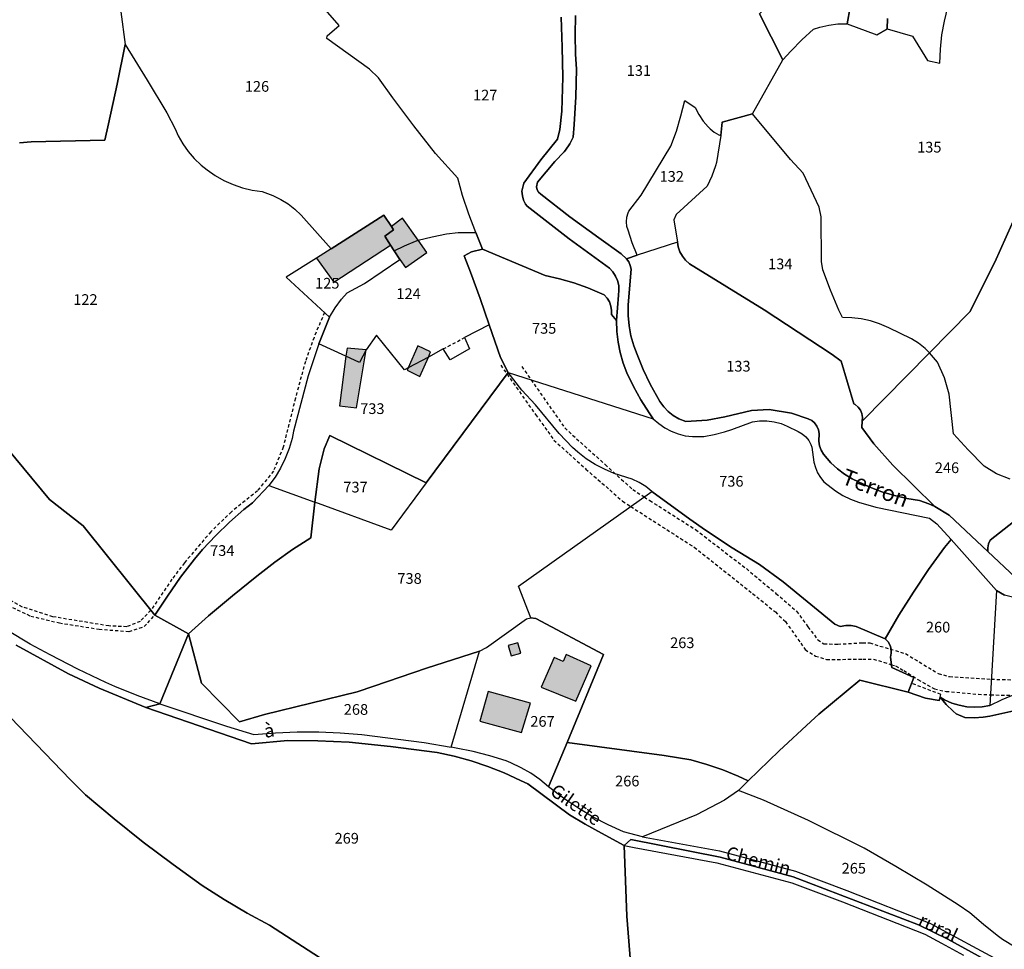
# Model space of a CAD drawing. Units: metres. Extents: x 1031564 to 1037216, y 6311527 to 6315982.
# Drawn here: x 1034178 to 1034362, y 6314734 to 6314908 of the extents above; entities that cross this region are included whole.
import ezdxf
from ezdxf.enums import TextEntityAlignment as Align

# ---------------------------------------------------------------- set-up
doc = ezdxf.new("R2010")
doc.units = ezdxf.units.M
doc.linetypes.add('TOPO1', pattern=[1, 0.6, -0.4])
for name, color, linetype in [('ig_cad_bati_dur', 152, 'CONTINUOUS'), ('ig_cad_bati_dur_hach', 24, 'CONTINUOUS'), ('ig_cad_bati_leger', 215, 'CONTINUOUS'), ('ig_cad_bati_leger_hach', 243, 'CONTINUOUS'), ('ig_cad_detail_lineaire', 252, 'TOPO1'), ('ig_cad_divers_texte', 8, 'CONTINUOUS'), ('ig_cad_hydro', 140, 'CONTINUOUS'), ('ig_cad_lieudit', 7, 'ByLayer'), ('ig_cad_nom_voie', 8, 'CONTINUOUS'), ('ig_cad_parcel', 3, 'CONTINUOUS'), ('ig_cad_parcel_num', 3, 'CONTINUOUS')]:
    doc.layers.add(name, color=color, linetype=linetype)
doc.styles.add('Times New Roman', font='times.ttf')

msp = doc.modelspace()

# ---------------------------------------------------------------- hatches: boundary and pattern name
at = {"layer": 'ig_cad_bati_dur_hach'}
for points in [[(1034236.31, 6314864.73), (1034233.55, 6314862.97), (1034236.8, 6314858.48), (1034247.4, 6314865.42), (1034246.32, 6314867.09), (1034247.97, 6314868.29), (1034247.6, 6314868.86), (1034246.18, 6314871.02)], [(1034254.19, 6314864.04), (1034252.58, 6314866.3), (1034249.65, 6314870.42), (1034247.6, 6314868.86), (1034247.97, 6314868.29), (1034246.32, 6314867.09), (1034247.4, 6314865.42), (1034248.11, 6314864.33), (1034249.17, 6314862.69), (1034250.22, 6314861.22)], [(1034241.04, 6314834.96), (1034242.87, 6314845.85), (1034239.28, 6314846.13), (1034239.08, 6314844.64), (1034237.89, 6314835.36)], [(1034269.37, 6314790.54), (1034269.96, 6314788.63), (1034271.74, 6314789.08), (1034271.21, 6314791.02)], [(1034284.89, 6314786.76), (1034280.24, 6314788.89), (1034279.66, 6314787.56), (1034277.98, 6314788.27), (1034275.58, 6314782.74), (1034282.03, 6314780.12)], [(1034273.57, 6314779.79), (1034265.66, 6314781.93), (1034264.13, 6314776.41), (1034271.88, 6314774.26)]]:
    msp.add_hatch(color=256, dxfattribs=at).paths.add_polyline_path(points)
at = {"layer": 'ig_cad_bati_leger_hach'}
msp.add_hatch(color=256, dxfattribs=at).paths.add_polyline_path([(1034252.87, 6314840.84), (1034254.49, 6314844.48), (1034254.9, 6314845.43), (1034252.51, 6314846.56), (1034250.69, 6314842.45), (1034250.5, 6314842)])

# ---------------------------------------------------------------- linework, layer by layer
at = {"layer": 'ig_cad_bati_dur'}
for points in [[(1034236.31, 6314864.73), (1034233.55, 6314862.97), (1034236.8, 6314858.48), (1034247.4, 6314865.42), (1034246.32, 6314867.09), (1034247.97, 6314868.29), (1034247.6, 6314868.86), (1034246.18, 6314871.02)], [(1034254.19, 6314864.04), (1034252.58, 6314866.3), (1034249.65, 6314870.42), (1034247.6, 6314868.86), (1034247.97, 6314868.29), (1034246.32, 6314867.09), (1034247.4, 6314865.42), (1034248.11, 6314864.33), (1034249.17, 6314862.69), (1034250.22, 6314861.22)], [(1034241.04, 6314834.96), (1034242.87, 6314845.85), (1034239.28, 6314846.13), (1034239.08, 6314844.64), (1034237.89, 6314835.36)], [(1034269.37, 6314790.54), (1034269.96, 6314788.63), (1034271.74, 6314789.08), (1034271.21, 6314791.02)], [(1034284.89, 6314786.76), (1034280.24, 6314788.89), (1034279.66, 6314787.56), (1034277.98, 6314788.27), (1034275.58, 6314782.74), (1034282.03, 6314780.12)], [(1034273.57, 6314779.79), (1034265.66, 6314781.93), (1034264.13, 6314776.41), (1034271.88, 6314774.26)]]:
    msp.add_lwpolyline(points, close=True, dxfattribs=at)
at = {"layer": 'ig_cad_bati_leger'}
msp.add_lwpolyline([(1034252.87, 6314840.84), (1034254.49, 6314844.48), (1034254.9, 6314845.43), (1034252.51, 6314846.56), (1034250.69, 6314842.45), (1034250.5, 6314842)], close=True, dxfattribs=at)
at = {"layer": 'ig_cad_detail_lineaire'}
for points in [[(1034235.06, 6314852.8), (1034233.12, 6314848.15), (1034231.5, 6314843.66), (1034229.63, 6314836.76), (1034227.36, 6314827.62), (1034225.54, 6314823.14), (1034222.56, 6314819.48), (1034217.67, 6314815.54), (1034213.83, 6314811.81), (1034208.9, 6314806.01), (1034206.57, 6314802.92), (1034202.62, 6314797.14), (1034200.63, 6314795.04), (1034198.12, 6314794.04), (1034194.78, 6314794.2), (1034184.32, 6314795.92), (1034178.63, 6314797.73), (1034171.98, 6314801.34), (1034164.81, 6314806.08), (1034160.8, 6314809.72), (1034160.14, 6314809.21), (1034159.7, 6314808.3), (1034161.19, 6314802.47)], [(1034257.27, 6314845.98), (1034261.21, 6314848.11)], [(1034268.01, 6314842.93), (1034269.18, 6314841.27), (1034274.51, 6314833.73), (1034276.82, 6314830.56), (1034277.93, 6314828.94), (1034280.79, 6314826.35), (1034283.91, 6314823.53), (1034288.39, 6314819.63), (1034290.76, 6314817.53), (1034292.31, 6314816.54)], [(1034271.94, 6314842.69), (1034273.68, 6314840.21), (1034279.96, 6314831.22), (1034287.54, 6314824.36), (1034290.55, 6314821.59), (1034292.67, 6314819.71), (1034294.82, 6314818.32)], [(1034294.82, 6314818.32), (1034295.86, 6314817.65), (1034304.43, 6314812.21), (1034313.9, 6314804.91), (1034319.44, 6314800.29), (1034323.3, 6314796.96), (1034325.41, 6314794.04), (1034327.24, 6314791.62), (1034328.4, 6314790.86), (1034330.97, 6314790.8), (1034335.6, 6314791.05)], [(1034292.31, 6314816.54), (1034304.17, 6314808.91), (1034315.08, 6314800.27), (1034319.32, 6314796.81), (1034321.21, 6314795), (1034324.07, 6314791), (1034324.9, 6314789.77), (1034326.81, 6314788.58), (1034328.88, 6314787.92), (1034335.64, 6314787.99), (1034337.65, 6314788.01), (1034341.01, 6314786.96)], [(1034162.26, 6314802.18), (1034160.45, 6314808.08), (1034161.11, 6314808.21), (1034169.16, 6314802.11), (1034174.96, 6314798.5), (1034180.17, 6314796.05), (1034185.53, 6314794.76), (1034192.94, 6314793.58), (1034198.56, 6314793.17), (1034201.38, 6314794.07), (1034203.37, 6314796.22)], [(1034335.6, 6314791.05), (1034336.95, 6314791.02), (1034343.64, 6314789.03), (1034349.77, 6314785.29), (1034351.88, 6314784.73), (1034359.7, 6314784.24)], [(1034341.01, 6314786.96), (1034341.78, 6314786.75), (1034343.3, 6314785.89), (1034345.96, 6314784.18), (1034349.05, 6314782.43), (1034351.22, 6314781.97), (1034357.27, 6314781.43), (1034359.54, 6314781.33)], [(1034350.1, 6314780.86), (1034350.26, 6314781.39), (1034344.76, 6314783.47)], [(1034359.7, 6314784.24), (1034374.49, 6314783.83), (1034376.04, 6314783.85)], [(1034359.54, 6314781.33), (1034363.56, 6314781.22)]]:
    msp.add_lwpolyline(points, dxfattribs=at)
at = {"layer": 'ig_cad_hydro'}
for points in [[(1034279.29, 6314908.02), (1034279.51, 6314902.42), (1034279.58, 6314896.83), (1034279.45, 6314890.46), (1034279.05, 6314887.03), (1034278.59, 6314885.21), (1034275.5, 6314881.33), (1034272.3, 6314876.97), (1034271.98, 6314875.5), (1034272.05, 6314874.64), (1034272.27, 6314873.82), (1034272.66, 6314873.06), (1034272.93, 6314872.67), (1034280.82, 6314866.59), (1034288.3, 6314861.09), (1034288.95, 6314860.42), (1034289.47, 6314859.62), (1034289.84, 6314858.76), (1034290.05, 6314857.84), (1034290.08, 6314856.9), (1034289.99, 6314856.05), (1034289.66, 6314851.29), (1034289.71, 6314849.27), (1034289.93, 6314847.27), (1034290.32, 6314845.3), (1034290.87, 6314843.35), (1034291.56, 6314841.54), (1034292.81, 6314838.97), (1034294.19, 6314836.47), (1034295.74, 6314834.06), (1034296.51, 6314832.95), (1034297.52, 6314832.03), (1034298.65, 6314831.24), (1034299.88, 6314830.59), (1034301.17, 6314830.09), (1034302.5, 6314829.77), (1034303.87, 6314829.59), (1034305.25, 6314829.59), (1034305.93, 6314829.65), (1034307.9, 6314829.99), (1034309.85, 6314830.48), (1034311.16, 6314830.93), (1034315.04, 6314832.38), (1034316.39, 6314832.55), (1034317.73, 6314832.54), (1034319.07, 6314832.36), (1034320.38, 6314832.03), (1034321.51, 6314831.58), (1034323.6, 6314830.57), (1034324.36, 6314830.14), (1034325.01, 6314829.58), (1034325.55, 6314828.9), (1034325.95, 6314828.12), (1034326.12, 6314827.63), (1034326.54, 6314824.85), (1034326.8, 6314823.83), (1034327.19, 6314822.85), (1034327.73, 6314821.96), (1034328.41, 6314821.15), (1034330.59, 6314819.43), (1034331.93, 6314818.59), (1034333.35, 6314817.9), (1034334.83, 6314817.37), (1034338.09, 6314816.41), (1034348.12, 6314814.34), (1034349.5, 6314813.28), (1034352.15, 6314810.39), (1034360.63, 6314800.82), (1034362.13, 6314799.97)], [(1034364.22, 6314803.26), (1034359, 6314808.09), (1034351.83, 6314814.93), (1034349.15, 6314816.52), (1034348.02, 6314817.04), (1034346.25, 6314817.68), (1034343.92, 6314818.05), (1034341.56, 6314818.58), (1034339.25, 6314819.29), (1034337, 6314820.14), (1034333.68, 6314821.7), (1034332.26, 6314822.56), (1034330.93, 6314823.57), (1034329.71, 6314824.7), (1034328.31, 6314826.32), (1034327.86, 6314827.06), (1034327.56, 6314827.88), (1034327.43, 6314828.73), (1034327.48, 6314830.17), (1034327.36, 6314830.88), (1034327.09, 6314831.56), (1034326.66, 6314832.15), (1034326.11, 6314832.61), (1034325.47, 6314832.95), (1034322.31, 6314834.01), (1034318.16, 6314834.65), (1034314.87, 6314834.45), (1034309.88, 6314833.27), (1034306.57, 6314832.65), (1034302.59, 6314832.41), (1034301.26, 6314832.94), (1034300.21, 6314833.55), (1034299.28, 6314834.3), (1034298.46, 6314835.19), (1034297.74, 6314836.17), (1034295.93, 6314839.42), (1034294.62, 6314842.14), (1034293.47, 6314844.93), (1034292.87, 6314846.55), (1034292.34, 6314848.43), (1034292, 6314850.34), (1034291.82, 6314852.27), (1034291.79, 6314854.22), (1034292.37, 6314860.91), (1034292.22, 6314861.62), (1034291.93, 6314862.28), (1034291.48, 6314862.86), (1034290.53, 6314863.78), (1034286.32, 6314866.74), (1034280.91, 6314870.71), (1034275.47, 6314874.91), (1034275.07, 6314875.28), (1034274.81, 6314875.76), (1034274.7, 6314876.3), (1034274.9, 6314877.17), (1034278.09, 6314881.01), (1034279.88, 6314882.85), (1034280.1, 6314883.13), (1034280.89, 6314884.32), (1034281.53, 6314885.61), (1034281.71, 6314887.96), (1034282.02, 6314893.11), (1034282.15, 6314898.28), (1034281.96, 6314901.08), (1034281.89, 6314904.71), (1034281.98, 6314908.32)]]:
    msp.add_lwpolyline(points, dxfattribs=at)
at = {"layer": 'ig_cad_lieudit'}
for points in [[(1034177.43, 6314790.59), (1034187.24, 6314785.26), (1034192.97, 6314782.56), (1034201.67, 6314778.97), (1034204.33, 6314779.66), (1034209.64, 6314792.74), (1034213.41, 6314796.1), (1034217.86, 6314799.86), (1034222.42, 6314803.5), (1034225.8, 6314806.12), (1034229.12, 6314808.47), (1034232.54, 6314810.68), (1034233.29, 6314817.36), (1034234.08, 6314823.58), (1034235.02, 6314827.3), (1034236.1, 6314829.83), (1034254.1, 6314820.97), (1034269.41, 6314841.57), (1034267.95, 6314844.37), (1034265.84, 6314850.48), (1034264.19, 6314855.44), (1034262.38, 6314860.35), (1034261.17, 6314863.37), (1034262.52, 6314864.12), (1034264.63, 6314864.65), (1034276.29, 6314859.71), (1034279, 6314859.12), (1034281.65, 6314858.36), (1034284.26, 6314857.43), (1034287.32, 6314856.12), (1034287.88, 6314855.51), (1034288.33, 6314854.79), (1034288.61, 6314854), (1034288.73, 6314853.17), (1034288.7, 6314852.46), (1034289.66, 6314851.29), (1034289.99, 6314856.05), (1034290.08, 6314856.9), (1034290.05, 6314857.84), (1034289.84, 6314858.76), (1034289.47, 6314859.62), (1034288.95, 6314860.42), (1034288.3, 6314861.09), (1034280.82, 6314866.59), (1034272.93, 6314872.67), (1034272.66, 6314873.06), (1034272.27, 6314873.82), (1034272.05, 6314874.64), (1034271.98, 6314875.5), (1034272.3, 6314876.97), (1034275.5, 6314881.33), (1034278.59, 6314885.21), (1034279.05, 6314887.03), (1034279.45, 6314890.46), (1034279.58, 6314896.83), (1034279.51, 6314902.42), (1034279.29, 6314908.02)], [(1034279.29, 6314908.02), (1034279.51, 6314902.42), (1034279.58, 6314896.83), (1034279.45, 6314890.46), (1034279.05, 6314887.03), (1034278.59, 6314885.21), (1034275.5, 6314881.33), (1034272.3, 6314876.97), (1034271.98, 6314875.5), (1034272.05, 6314874.64), (1034272.27, 6314873.82), (1034272.66, 6314873.06), (1034272.93, 6314872.67), (1034280.82, 6314866.59), (1034288.3, 6314861.09), (1034288.95, 6314860.42), (1034289.47, 6314859.62), (1034289.84, 6314858.76), (1034290.05, 6314857.84), (1034290.08, 6314856.9), (1034289.99, 6314856.05), (1034289.66, 6314851.29), (1034288.7, 6314852.46), (1034288.73, 6314853.17), (1034288.61, 6314854), (1034288.33, 6314854.79), (1034287.88, 6314855.51), (1034287.32, 6314856.12), (1034284.26, 6314857.43), (1034281.65, 6314858.36), (1034279, 6314859.12), (1034276.29, 6314859.71), (1034264.63, 6314864.65), (1034262.52, 6314864.12), (1034261.17, 6314863.37), (1034262.38, 6314860.35), (1034264.19, 6314855.44), (1034265.84, 6314850.48), (1034267.95, 6314844.37), (1034269.41, 6314841.57), (1034254.1, 6314820.97), (1034236.1, 6314829.83), (1034235.02, 6314827.3), (1034234.08, 6314823.58), (1034233.29, 6314817.36), (1034232.54, 6314810.68), (1034229.12, 6314808.47), (1034225.8, 6314806.12), (1034222.42, 6314803.5), (1034217.86, 6314799.86), (1034213.41, 6314796.1), (1034209.64, 6314792.74), (1034204.33, 6314779.66), (1034201.67, 6314778.97), (1034221.43, 6314772.16), (1034228.22, 6314772.81), (1034233.86, 6314772.73), (1034239.71, 6314772.47), (1034247.4, 6314771.68), (1034256.1, 6314770.56), (1034259.3, 6314769.85), (1034262.49, 6314768.96), (1034265.61, 6314767.91), (1034268.67, 6314766.71), (1034271.67, 6314765.33), (1034273.05, 6314764.65), (1034280.84, 6314758.91), (1034283.81, 6314757.12), (1034286.86, 6314755.45), (1034291.1, 6314753.13), (1034292.3, 6314754.26), (1034309, 6314750.98), (1034322.66, 6314747.31), (1034346.1, 6314738.34), (1034351.57, 6314735.65), (1034361.66, 6314730.1)], [(1034292.4, 6314729.79), (1034291.58, 6314739.91), (1034291.1, 6314753.13), (1034286.86, 6314755.45), (1034283.81, 6314757.12), (1034280.84, 6314758.91), (1034273.05, 6314764.65), (1034271.67, 6314765.33), (1034268.67, 6314766.71), (1034265.61, 6314767.91), (1034262.49, 6314768.96), (1034259.3, 6314769.85), (1034256.1, 6314770.56), (1034247.4, 6314771.68), (1034239.71, 6314772.47), (1034233.86, 6314772.73), (1034228.22, 6314772.81), (1034221.43, 6314772.16), (1034201.67, 6314778.97), (1034192.97, 6314782.56), (1034187.24, 6314785.26), (1034177.43, 6314790.59)], [(1034361.66, 6314730.1), (1034351.57, 6314735.65), (1034346.1, 6314738.34), (1034322.66, 6314747.31), (1034309, 6314750.98), (1034292.3, 6314754.26), (1034291.1, 6314753.13), (1034291.58, 6314739.91), (1034292.4, 6314729.79)]]:
    msp.add_lwpolyline(points, dxfattribs=at)
at = {"layer": 'ig_cad_parcel'}
for points in [[(1034177.69, 6314965.11), (1034182.08, 6314961.9), (1034187.86, 6314957.78), (1034189.01, 6314957.21), (1034190.4, 6314956.35), (1034191.68, 6314955.35), (1034192.86, 6314954.22), (1034193.36, 6314953.53), (1034193.82, 6314952.64), (1034194.12, 6314951.68), (1034194.4, 6314948.92), (1034194.74, 6314944.13), (1034194.92, 6314939.32), (1034194.6, 6314935.53), (1034195.24, 6314926.67), (1034196.05, 6314917.82), (1034197.03, 6314909.01), (1034197.8, 6314902.92), (1034196.34, 6314895.47), (1034194.72, 6314888.05), (1034194.01, 6314885.04), (1034180.26, 6314884.7), (1034178.07, 6314884.55)], [(1034197.03, 6314909.01), (1034197.8, 6314902.92), (1034201.97, 6314896.25), (1034205.61, 6314890.11), (1034207.17, 6314887.14), (1034207.74, 6314885.86), (1034208.61, 6314884.34), (1034209.61, 6314882.9), (1034210.75, 6314881.57), (1034212.02, 6314880.35), (1034213.12, 6314879.45), (1034214.65, 6314878.4), (1034216.28, 6314877.49), (1034217.99, 6314876.73), (1034219.76, 6314876.12), (1034221.56, 6314875.68), (1034223.41, 6314875.4), (1034223.92, 6314875.25), (1034225.44, 6314874.68), (1034226.89, 6314873.96), (1034228.27, 6314873.11), (1034229.54, 6314872.1), (1034230.7, 6314870.97), (1034236.31, 6314864.73), (1034246.18, 6314871.02), (1034247.6, 6314868.86), (1034247.97, 6314868.29), (1034246.32, 6314867.09), (1034247.4, 6314865.42), (1034248.11, 6314864.33), (1034250.05, 6314865.29), (1034252.05, 6314866.12), (1034252.58, 6314866.3), (1034255.22, 6314866.98), (1034257.89, 6314867.48), (1034260.07, 6314867.76), (1034263.34, 6314867.76), (1034262.03, 6314871.18), (1034260.89, 6314874.67), (1034259.97, 6314877.91), (1034255.84, 6314882.55), (1034251.78, 6314887.68), (1034247.86, 6314892.93), (1034245.17, 6314896.68), (1034243.5, 6314898.32), (1034235.51, 6314904.01), (1034235.6, 6314904.54), (1034237.82, 6314906.49), (1034231, 6314914.3)], [(1034279.29, 6314908.02), (1034279.51, 6314902.42), (1034279.58, 6314896.83), (1034279.45, 6314890.46), (1034279.05, 6314887.03), (1034278.59, 6314885.21), (1034275.5, 6314881.33), (1034272.3, 6314876.97), (1034271.98, 6314875.5), (1034272.05, 6314874.64), (1034272.27, 6314873.82), (1034272.66, 6314873.06), (1034272.93, 6314872.67), (1034280.82, 6314866.59), (1034288.3, 6314861.09), (1034288.95, 6314860.42), (1034289.47, 6314859.62), (1034289.84, 6314858.76), (1034290.05, 6314857.84), (1034290.08, 6314856.9), (1034289.99, 6314856.05), (1034289.66, 6314851.29), (1034288.7, 6314852.46), (1034288.73, 6314853.17), (1034288.61, 6314854), (1034288.33, 6314854.79), (1034287.88, 6314855.51), (1034287.32, 6314856.12), (1034284.26, 6314857.43), (1034281.65, 6314858.36), (1034279, 6314859.12), (1034276.29, 6314859.71), (1034264.63, 6314864.65), (1034263.34, 6314867.76), (1034262.03, 6314871.18), (1034260.89, 6314874.67), (1034259.97, 6314877.91), (1034255.84, 6314882.55), (1034251.78, 6314887.68), (1034247.86, 6314892.93), (1034245.17, 6314896.68), (1034243.5, 6314898.32), (1034235.51, 6314904.01), (1034235.6, 6314904.54), (1034237.82, 6314906.49), (1034231, 6314914.3)], [(1034364.54, 6314871.7), (1034360.31, 6314862.22), (1034355.68, 6314852.95), (1034348.15, 6314845.28), (1034347.31, 6314846.1), (1034346.08, 6314847.08), (1034344.77, 6314847.91), (1034340.54, 6314849.94), (1034338.78, 6314850.7), (1034337.1, 6314851.24), (1034335.37, 6314851.61), (1034333.6, 6314851.82), (1034331.84, 6314851.86), (1034331.19, 6314853.25), (1034329.6, 6314856.99), (1034328.18, 6314860.79), (1034327.92, 6314862.33), (1034327.9, 6314870.7), (1034327.5, 6314872.51), (1034324.49, 6314878.87), (1034322.16, 6314881.38), (1034315.06, 6314889.94), (1034320.75, 6314900.06), (1034322.19, 6314901.66), (1034324.28, 6314903.79), (1034326.47, 6314905.78), (1034327.61, 6314906.15), (1034329.31, 6314906.53), (1034331.02, 6314906.75), (1034332.75, 6314906.8), (1034338.28, 6314904.71), (1034340.19, 6314905.85), (1034344.95, 6314904.48), (1034347.77, 6314899.92), (1034350.07, 6314899.4), (1034350.19, 6314902.05), (1034350.46, 6314904.69), (1034350.91, 6314907.29), (1034351.54, 6314909.88)], [(1034333.31, 6314909.88), (1034332.75, 6314906.8), (1034338.28, 6314904.71), (1034340.19, 6314905.85), (1034340.28, 6314907.8)], [(1034340.28, 6314907.8), (1034340.19, 6314905.85), (1034344.95, 6314904.48), (1034347.77, 6314899.92), (1034350.07, 6314899.4), (1034350.19, 6314902.05), (1034350.46, 6314904.69), (1034350.91, 6314907.29), (1034351.54, 6314909.88)], [(1034281.98, 6314908.32), (1034281.89, 6314904.71), (1034281.96, 6314901.08), (1034282.15, 6314898.28), (1034282.02, 6314893.11), (1034281.71, 6314887.96), (1034281.53, 6314885.61), (1034280.89, 6314884.32), (1034280.1, 6314883.13), (1034279.88, 6314882.85), (1034278.09, 6314881.01), (1034274.9, 6314877.17), (1034274.7, 6314876.3), (1034274.81, 6314875.76), (1034275.07, 6314875.28), (1034275.47, 6314874.91), (1034280.91, 6314870.71), (1034286.32, 6314866.74), (1034290.53, 6314863.78), (1034291.48, 6314862.86), (1034293.49, 6314863.51), (1034292.57, 6314865.82), (1034291.79, 6314868.17), (1034291.59, 6314868.9), (1034291.5, 6314869.75), (1034291.56, 6314870.61), (1034291.81, 6314871.42), (1034291.94, 6314871.72), (1034294.23, 6314874.71), (1034299.81, 6314883.93), (1034300.84, 6314886.71), (1034301.69, 6314889.55), (1034302.39, 6314892.43), (1034304.33, 6314891.1), (1034305, 6314889.81), (1034305.81, 6314888.6), (1034306.76, 6314887.5), (1034307.14, 6314887.12), (1034307.91, 6314886.5), (1034308.78, 6314886.04), (1034309.11, 6314885.9), (1034309.4, 6314888.41), (1034315.06, 6314889.94), (1034320.75, 6314900.06), (1034316.35, 6314908.67)], [(1034178.07, 6314884.55), (1034180.26, 6314884.7), (1034194.01, 6314885.04), (1034194.72, 6314888.05), (1034196.34, 6314895.47), (1034197.8, 6314902.92), (1034201.97, 6314896.25), (1034205.61, 6314890.11), (1034207.17, 6314887.14), (1034207.74, 6314885.86), (1034208.61, 6314884.34), (1034209.61, 6314882.9), (1034210.75, 6314881.57), (1034212.02, 6314880.35), (1034213.12, 6314879.45), (1034214.65, 6314878.4), (1034216.28, 6314877.49), (1034217.99, 6314876.73), (1034219.76, 6314876.12), (1034221.56, 6314875.68), (1034223.41, 6314875.4), (1034223.92, 6314875.25), (1034225.44, 6314874.68), (1034226.89, 6314873.96), (1034228.27, 6314873.11), (1034229.54, 6314872.1), (1034230.7, 6314870.97), (1034236.31, 6314864.73), (1034233.55, 6314862.97), (1034227.94, 6314859.38), (1034236, 6314851.95), (1034234.03, 6314846.96), (1034232.02, 6314840.94), (1034229.31, 6314830.64), (1034229.01, 6314829.24), (1034228.46, 6314827.35), (1034227.73, 6314825.5), (1034226.87, 6314823.72), (1034225.85, 6314822.03), (1034224.68, 6314820.43), (1034221.62, 6314817.24), (1034220.03, 6314815.97), (1034217.33, 6314813.61), (1034214.74, 6314811.13), (1034212.28, 6314808.47), (1034210.79, 6314806.68), (1034208.18, 6314803.29), (1034205.71, 6314799.79), (1034203.37, 6314796.22), (1034189.99, 6314812.9), (1034183.72, 6314817.83), (1034174.02, 6314829.45)], [(1034363.23, 6314821.65), (1034360.67, 6314822.65), (1034358.32, 6314824.05), (1034355.33, 6314827.12), (1034352.64, 6314830.14), (1034351.79, 6314837.53), (1034350.9, 6314840.59), (1034349.6, 6314843.5), (1034348.15, 6314845.28), (1034355.68, 6314852.95), (1034360.31, 6314862.22), (1034364.54, 6314871.7)], [(1034363.23, 6314821.65), (1034360.67, 6314822.65), (1034358.32, 6314824.05), (1034355.33, 6314827.12), (1034352.64, 6314830.14), (1034351.79, 6314837.53), (1034350.9, 6314840.59), (1034349.6, 6314843.5), (1034348.15, 6314845.28), (1034335.56, 6314832.47), (1034335.46, 6314831.33), (1034337.7, 6314828.25), (1034341.28, 6314824.23), (1034349.15, 6314816.52), (1034351.83, 6314814.93), (1034359, 6314808.09), (1034359, 6314808.79), (1034359.15, 6314809.53), (1034359.48, 6314810.24), (1034363.81, 6314813.68)], [(1034174.02, 6314829.45), (1034183.72, 6314817.83), (1034189.99, 6314812.9), (1034203.37, 6314796.22), (1034209.64, 6314792.74), (1034204.33, 6314779.66), (1034200.09, 6314781.2), (1034195.91, 6314782.88), (1034194.22, 6314783.61), (1034188.97, 6314786.12), (1034183.8, 6314788.78), (1034180.1, 6314790.8), (1034175.85, 6314793.37)], [(1034363.81, 6314813.68), (1034359.48, 6314810.24), (1034359.15, 6314809.53), (1034359, 6314808.79), (1034359, 6314808.09), (1034364.22, 6314803.26)], [(1034292.4, 6314729.79), (1034291.58, 6314739.91), (1034291.1, 6314753.13), (1034286.86, 6314755.45), (1034283.81, 6314757.12), (1034280.84, 6314758.91), (1034273.05, 6314764.65), (1034271.67, 6314765.33), (1034268.67, 6314766.71), (1034265.61, 6314767.91), (1034262.49, 6314768.96), (1034259.3, 6314769.85), (1034256.1, 6314770.56), (1034247.4, 6314771.68), (1034239.71, 6314772.47), (1034233.86, 6314772.73), (1034228.22, 6314772.81), (1034221.43, 6314772.16), (1034201.67, 6314778.97), (1034192.97, 6314782.56), (1034187.24, 6314785.26), (1034177.43, 6314790.59)], [(1034366.49, 6314732.69), (1034361.78, 6314735.58), (1034360.8, 6314736.3), (1034358.19, 6314738.36), (1034355.69, 6314740.56), (1034353.47, 6314742.03), (1034347.71, 6314745.71), (1034341.85, 6314749.24), (1034335.91, 6314752.63), (1034325.52, 6314757.84), (1034317.1, 6314761.63), (1034312.44, 6314763.41), (1034314.26, 6314765.23), (1034320.03, 6314770.84), (1034325.94, 6314776.34), (1034327.47, 6314777.73), (1034335.09, 6314784.09), (1034344.12, 6314781.83), (1034347.37, 6314780.72), (1034349.93, 6314780.27), (1034350.1, 6314780.86), (1034351.26, 6314779.5), (1034352.55, 6314778.25), (1034353.12, 6314777.75), (1034354.73, 6314777.1), (1034356.45, 6314777.04), (1034358.17, 6314777.13), (1034359.43, 6314777.31), (1034363.87, 6314778.31)], [(1034363.87, 6314778.31), (1034359.43, 6314777.31), (1034358.17, 6314777.13), (1034356.45, 6314777.04), (1034354.73, 6314777.1), (1034353.12, 6314777.75), (1034352.55, 6314778.25), (1034351.26, 6314779.5), (1034350.1, 6314780.86), (1034350.96, 6314780.37), (1034352.29, 6314779.79), (1034353.67, 6314779.36), (1034355.1, 6314779.1), (1034356.54, 6314779), (1034357.99, 6314779.08), (1034359.42, 6314779.32), (1034361.73, 6314780.47), (1034363.96, 6314781.37)], [(1034174.81, 6314778.78), (1034187.59, 6314765.4), (1034190.39, 6314762.64), (1034195.76, 6314758.15), (1034201.22, 6314753.8), (1034206.8, 6314749.57), (1034212.2, 6314745.7), (1034216.35, 6314743.03), (1034220.6, 6314740.53), (1034224.8, 6314738.25), (1034236.27, 6314730.83)], [(1034236.27, 6314730.83), (1034224.8, 6314738.25), (1034220.6, 6314740.53), (1034216.35, 6314743.03), (1034212.2, 6314745.7), (1034206.8, 6314749.57), (1034201.22, 6314753.8), (1034195.76, 6314758.15), (1034190.39, 6314762.64), (1034187.59, 6314765.4), (1034174.81, 6314778.78)], [(1034292.4, 6314729.79), (1034291.58, 6314739.91), (1034291.1, 6314753.13), (1034292.92, 6314752.79), (1034308.36, 6314749.93), (1034322.41, 6314746.2), (1034331.89, 6314742.61), (1034347.24, 6314736.59), (1034350.34, 6314734.89), (1034354.49, 6314732.66)]]:
    msp.add_lwpolyline(points, dxfattribs=at)
for points in [[(1034333.75, 6314921.48), (1034332.52, 6314922.07), (1034331.43, 6314922.39), (1034330.29, 6314922.55), (1034329.15, 6314922.52), (1034328.02, 6314922.34), (1034325, 6314919.43), (1034322.87, 6314916.3), (1034320.83, 6314913.65), (1034318.65, 6314911.11), (1034316.35, 6314908.67), (1034320.75, 6314900.06), (1034322.19, 6314901.66), (1034324.28, 6314903.79), (1034326.47, 6314905.78), (1034327.61, 6314906.15), (1034329.31, 6314906.53), (1034331.02, 6314906.75), (1034332.75, 6314906.8), (1034333.31, 6314909.88), (1034333.96, 6314912.45), (1034330.16, 6314914.06), (1034329.83, 6314914.85)], [(1034293.49, 6314863.51), (1034292.57, 6314865.82), (1034291.79, 6314868.17), (1034291.59, 6314868.9), (1034291.5, 6314869.75), (1034291.56, 6314870.61), (1034291.81, 6314871.42), (1034291.94, 6314871.72), (1034294.23, 6314874.71), (1034299.81, 6314883.93), (1034300.84, 6314886.71), (1034301.69, 6314889.55), (1034302.39, 6314892.43), (1034304.33, 6314891.1), (1034305, 6314889.81), (1034305.81, 6314888.6), (1034306.76, 6314887.5), (1034307.14, 6314887.12), (1034307.91, 6314886.5), (1034308.78, 6314886.04), (1034309.11, 6314885.9), (1034308.34, 6314880.83), (1034308.16, 6314880.23), (1034307.44, 6314878.32), (1034306.56, 6314876.45), (1034300.8, 6314871.15), (1034300.35, 6314870.1), (1034301.04, 6314865.97)], [(1034315.06, 6314889.94), (1034309.4, 6314888.41), (1034309.11, 6314885.9), (1034308.34, 6314880.83), (1034308.16, 6314880.23), (1034307.44, 6314878.32), (1034306.56, 6314876.45), (1034300.8, 6314871.15), (1034300.35, 6314870.1), (1034301.04, 6314865.97), (1034301.17, 6314865.07), (1034301.48, 6314864.15), (1034301.95, 6314863.31), (1034302.55, 6314862.56), (1034303.28, 6314861.92), (1034317.21, 6314853.3), (1034329.93, 6314844.98), (1034331.59, 6314843.71), (1034333.99, 6314835.74), (1034334.26, 6314835.59), (1034334.8, 6314835.12), (1034335.22, 6314834.55), (1034335.51, 6314833.89), (1034335.61, 6314833.19), (1034335.56, 6314832.47), (1034348.15, 6314845.28), (1034347.31, 6314846.1), (1034346.08, 6314847.08), (1034344.77, 6314847.91), (1034340.54, 6314849.94), (1034338.78, 6314850.7), (1034337.1, 6314851.24), (1034335.37, 6314851.61), (1034333.6, 6314851.82), (1034331.84, 6314851.86), (1034331.19, 6314853.25), (1034329.6, 6314856.99), (1034328.18, 6314860.79), (1034327.92, 6314862.33), (1034327.9, 6314870.7), (1034327.5, 6314872.51), (1034324.49, 6314878.87), (1034322.16, 6314881.38)], [(1034236.31, 6314864.73), (1034233.55, 6314862.97), (1034227.94, 6314859.38), (1034236, 6314851.95), (1034237.06, 6314853.66), (1034238.27, 6314855.29), (1034239.32, 6314856.49), (1034242.54, 6314858.22), (1034249.17, 6314862.69), (1034248.11, 6314864.33), (1034247.4, 6314865.42), (1034246.32, 6314867.09), (1034247.97, 6314868.29), (1034247.6, 6314868.86), (1034246.18, 6314871.02)], [(1034234.03, 6314846.96), (1034236, 6314851.95), (1034237.06, 6314853.66), (1034238.27, 6314855.29), (1034239.32, 6314856.49), (1034242.54, 6314858.22), (1034249.17, 6314862.69), (1034248.11, 6314864.33), (1034250.05, 6314865.29), (1034252.05, 6314866.12), (1034252.58, 6314866.3), (1034255.22, 6314866.98), (1034257.89, 6314867.48), (1034260.07, 6314867.76), (1034263.34, 6314867.76), (1034264.63, 6314864.65), (1034262.52, 6314864.12), (1034261.17, 6314863.37), (1034262.38, 6314860.35), (1034264.19, 6314855.44), (1034265.84, 6314850.48), (1034261.21, 6314848.11), (1034262.19, 6314846.01), (1034258.55, 6314843.95), (1034257.27, 6314845.98), (1034254.49, 6314844.48), (1034250.69, 6314842.45), (1034250.04, 6314842.09), (1034244.78, 6314848.55), (1034242.87, 6314845.85), (1034241.6, 6314843.48), (1034239.08, 6314844.64)], [(1034293.49, 6314863.51), (1034291.48, 6314862.86), (1034291.93, 6314862.28), (1034292.22, 6314861.62), (1034292.37, 6314860.91), (1034291.79, 6314854.22), (1034291.82, 6314852.27), (1034292, 6314850.34), (1034292.34, 6314848.43), (1034292.87, 6314846.55), (1034293.47, 6314844.93), (1034294.62, 6314842.14), (1034295.93, 6314839.42), (1034297.74, 6314836.17), (1034298.46, 6314835.19), (1034299.28, 6314834.3), (1034300.21, 6314833.55), (1034301.26, 6314832.94), (1034302.59, 6314832.41), (1034306.57, 6314832.65), (1034309.88, 6314833.27), (1034314.87, 6314834.45), (1034318.16, 6314834.65), (1034322.31, 6314834.01), (1034325.47, 6314832.95), (1034326.11, 6314832.61), (1034326.66, 6314832.15), (1034327.09, 6314831.56), (1034327.36, 6314830.88), (1034327.48, 6314830.17), (1034327.43, 6314828.73), (1034327.56, 6314827.88), (1034327.86, 6314827.06), (1034328.31, 6314826.32), (1034329.71, 6314824.7), (1034330.93, 6314823.57), (1034332.26, 6314822.56), (1034333.68, 6314821.7), (1034337, 6314820.14), (1034339.25, 6314819.29), (1034341.56, 6314818.58), (1034343.92, 6314818.05), (1034346.25, 6314817.68), (1034348.02, 6314817.04), (1034349.15, 6314816.52), (1034341.28, 6314824.23), (1034337.7, 6314828.25), (1034335.46, 6314831.33), (1034335.56, 6314832.47), (1034335.61, 6314833.19), (1034335.51, 6314833.89), (1034335.22, 6314834.55), (1034334.8, 6314835.12), (1034334.26, 6314835.59), (1034333.99, 6314835.74), (1034331.59, 6314843.71), (1034329.93, 6314844.98), (1034317.21, 6314853.3), (1034303.28, 6314861.92), (1034302.55, 6314862.56), (1034301.95, 6314863.31), (1034301.48, 6314864.15), (1034301.17, 6314865.07), (1034301.04, 6314865.97)], [(1034264.63, 6314864.65), (1034262.52, 6314864.12), (1034261.17, 6314863.37), (1034262.38, 6314860.35), (1034264.19, 6314855.44), (1034265.84, 6314850.48), (1034267.95, 6314844.37), (1034269.41, 6314841.57), (1034296.51, 6314832.95), (1034295.74, 6314834.06), (1034294.19, 6314836.47), (1034292.81, 6314838.97), (1034291.56, 6314841.54), (1034290.87, 6314843.35), (1034290.32, 6314845.3), (1034289.93, 6314847.27), (1034289.71, 6314849.27), (1034289.66, 6314851.29), (1034288.7, 6314852.46), (1034288.73, 6314853.17), (1034288.61, 6314854), (1034288.33, 6314854.79), (1034287.88, 6314855.51), (1034287.32, 6314856.12), (1034284.26, 6314857.43), (1034281.65, 6314858.36), (1034279, 6314859.12), (1034276.29, 6314859.71)], [(1034234.03, 6314846.96), (1034232.02, 6314840.94), (1034229.31, 6314830.64), (1034229.01, 6314829.24), (1034228.46, 6314827.35), (1034227.73, 6314825.5), (1034226.87, 6314823.72), (1034225.85, 6314822.03), (1034224.68, 6314820.43), (1034233.29, 6314817.36), (1034234.08, 6314823.58), (1034235.02, 6314827.3), (1034236.1, 6314829.83), (1034254.1, 6314820.97), (1034269.41, 6314841.57), (1034267.95, 6314844.37), (1034265.84, 6314850.48), (1034261.21, 6314848.11), (1034262.19, 6314846.01), (1034258.55, 6314843.95), (1034257.27, 6314845.98), (1034254.49, 6314844.48), (1034250.69, 6314842.45), (1034250.04, 6314842.09), (1034244.78, 6314848.55), (1034242.87, 6314845.85), (1034241.6, 6314843.48), (1034239.08, 6314844.64)], [(1034264.01, 6314789.46), (1034265.34, 6314790.19), (1034272.83, 6314795.56), (1034273.65, 6314795.73), (1034271.3, 6314801.62), (1034296.26, 6314819.34), (1034295.11, 6314820.26), (1034293.87, 6314821.03), (1034292.55, 6314821.66), (1034289.22, 6314822.73), (1034287.41, 6314823.5), (1034285.67, 6314824.41), (1034284, 6314825.46), (1034282.44, 6314826.66), (1034281.42, 6314827.57), (1034278.91, 6314830.15), (1034274.51, 6314835.52), (1034271.98, 6314838.26), (1034269.41, 6314841.57), (1034254.1, 6314820.97), (1034247.56, 6314812.08), (1034233.29, 6314817.36), (1034232.54, 6314810.68), (1034229.12, 6314808.47), (1034225.8, 6314806.12), (1034222.42, 6314803.5), (1034217.86, 6314799.86), (1034213.41, 6314796.1), (1034209.64, 6314792.74), (1034212.1, 6314783.5), (1034219.2, 6314776.3), (1034223.89, 6314777.66), (1034241.19, 6314781.89), (1034244.27, 6314782.97), (1034254.13, 6314786.29)], [(1034352.15, 6314810.39), (1034350.96, 6314808.84), (1034347.97, 6314804.73), (1034345.12, 6314800.53), (1034342.41, 6314796.22), (1034339.84, 6314791.82), (1034334.43, 6314794.08), (1034333.46, 6314794.26), (1034332.47, 6314794.28), (1034331.44, 6314794.1), (1034330.42, 6314794.52), (1034320.78, 6314802.44), (1034316.33, 6314805.66), (1034311.27, 6314808.8), (1034306.3, 6314812.09), (1034303.33, 6314814.15), (1034296.26, 6314819.34), (1034295.11, 6314820.26), (1034293.87, 6314821.03), (1034292.55, 6314821.66), (1034289.22, 6314822.73), (1034287.41, 6314823.5), (1034285.67, 6314824.41), (1034284, 6314825.46), (1034282.44, 6314826.66), (1034281.42, 6314827.57), (1034278.91, 6314830.15), (1034274.51, 6314835.52), (1034271.98, 6314838.26), (1034269.41, 6314841.57), (1034296.51, 6314832.95), (1034297.52, 6314832.03), (1034298.65, 6314831.24), (1034299.88, 6314830.59), (1034301.17, 6314830.09), (1034302.5, 6314829.77), (1034303.87, 6314829.59), (1034305.25, 6314829.59), (1034305.93, 6314829.65), (1034307.9, 6314829.99), (1034309.85, 6314830.48), (1034311.16, 6314830.93), (1034315.04, 6314832.38), (1034316.39, 6314832.55), (1034317.73, 6314832.54), (1034319.07, 6314832.36), (1034320.38, 6314832.03), (1034321.51, 6314831.58), (1034323.6, 6314830.57), (1034324.36, 6314830.14), (1034325.01, 6314829.58), (1034325.55, 6314828.9), (1034325.95, 6314828.12), (1034326.12, 6314827.63), (1034326.54, 6314824.85), (1034326.8, 6314823.83), (1034327.19, 6314822.85), (1034327.73, 6314821.96), (1034328.41, 6314821.15), (1034330.59, 6314819.43), (1034331.93, 6314818.59), (1034333.35, 6314817.9), (1034334.83, 6314817.37), (1034338.09, 6314816.41), (1034348.12, 6314814.34), (1034349.5, 6314813.28)], [(1034233.29, 6314817.36), (1034234.08, 6314823.58), (1034235.02, 6314827.3), (1034236.1, 6314829.83), (1034254.1, 6314820.97), (1034247.56, 6314812.08)], [(1034209.64, 6314792.74), (1034203.37, 6314796.22), (1034205.71, 6314799.79), (1034208.18, 6314803.29), (1034210.79, 6314806.68), (1034212.28, 6314808.47), (1034214.74, 6314811.13), (1034217.33, 6314813.61), (1034220.03, 6314815.97), (1034221.62, 6314817.24), (1034224.68, 6314820.43), (1034233.29, 6314817.36), (1034232.54, 6314810.68), (1034229.12, 6314808.47), (1034225.8, 6314806.12), (1034222.42, 6314803.5), (1034217.86, 6314799.86), (1034213.41, 6314796.1)], [(1034339.84, 6314791.82), (1034340.41, 6314791.2), (1034340.77, 6314790.54), (1034340.97, 6314789.83), (1034340.99, 6314789.09), (1034340.86, 6314788.36), (1034341.06, 6314786.45), (1034345.17, 6314784.54), (1034344.12, 6314781.83), (1034335.09, 6314784.09), (1034327.47, 6314777.73), (1034325.94, 6314776.34), (1034320.03, 6314770.84), (1034314.26, 6314765.23), (1034312.39, 6314766.09), (1034309.48, 6314767.28), (1034306.52, 6314768.31), (1034303.5, 6314769.19), (1034298.53, 6314769.95), (1034280.44, 6314772.38), (1034287.18, 6314788.85), (1034274.54, 6314795.62), (1034273.65, 6314795.73), (1034271.3, 6314801.62), (1034296.26, 6314819.34), (1034303.33, 6314814.15), (1034306.3, 6314812.09), (1034311.27, 6314808.8), (1034316.33, 6314805.66), (1034320.78, 6314802.44), (1034330.42, 6314794.52), (1034331.44, 6314794.1), (1034332.47, 6314794.28), (1034333.46, 6314794.26), (1034334.43, 6314794.08)], [(1034350.1, 6314780.86), (1034349.93, 6314780.27), (1034347.37, 6314780.72), (1034344.12, 6314781.83), (1034345.17, 6314784.54), (1034341.06, 6314786.45), (1034340.86, 6314788.36), (1034340.99, 6314789.09), (1034340.97, 6314789.83), (1034340.77, 6314790.54), (1034340.41, 6314791.2), (1034339.84, 6314791.82), (1034342.41, 6314796.22), (1034345.12, 6314800.53), (1034347.97, 6314804.73), (1034350.96, 6314808.84), (1034352.15, 6314810.39), (1034360.63, 6314800.82), (1034359.42, 6314779.32), (1034357.99, 6314779.08), (1034356.54, 6314779), (1034355.1, 6314779.1), (1034353.67, 6314779.36), (1034352.29, 6314779.79), (1034350.96, 6314780.37)], [(1034359.42, 6314779.32), (1034361.73, 6314780.47), (1034363.96, 6314781.37), (1034366.26, 6314782.14), (1034368.59, 6314782.72), (1034369.07, 6314782.6), (1034370.87, 6314782.26), (1034372.68, 6314782.08), (1034374.5, 6314782.09), (1034376.31, 6314782.25), (1034373.71, 6314797.61), (1034365.47, 6314799.14), (1034362.13, 6314799.97), (1034360.63, 6314800.82)], [(1034273.65, 6314795.73), (1034274.54, 6314795.62), (1034287.18, 6314788.85), (1034280.44, 6314772.38), (1034276.95, 6314764.14), (1034275.33, 6314765.46), (1034273.6, 6314766.66), (1034271.8, 6314767.7), (1034269.9, 6314768.6), (1034269.05, 6314768.96), (1034265.98, 6314769.92), (1034262.86, 6314770.73), (1034259.71, 6314771.37), (1034258.72, 6314771.54), (1034264.01, 6314789.46), (1034265.34, 6314790.19), (1034272.83, 6314795.56)], [(1034209.64, 6314792.74), (1034204.33, 6314779.66), (1034216.79, 6314775.44), (1034221.85, 6314773.89), (1034225.93, 6314774.24), (1034229.96, 6314774.4), (1034233.99, 6314774.41), (1034238.02, 6314774.24), (1034242.05, 6314773.91), (1034253.73, 6314772.4), (1034258.72, 6314771.54), (1034264.01, 6314789.46), (1034254.13, 6314786.29), (1034244.27, 6314782.97), (1034241.19, 6314781.89), (1034223.89, 6314777.66), (1034219.2, 6314776.3), (1034212.1, 6314783.5)], [(1034280.44, 6314772.38), (1034298.53, 6314769.95), (1034303.5, 6314769.19), (1034306.52, 6314768.31), (1034309.48, 6314767.28), (1034312.39, 6314766.09), (1034314.26, 6314765.23), (1034312.44, 6314763.41), (1034309.85, 6314761.6), (1034304.57, 6314758.87), (1034294.48, 6314754.8), (1034290.94, 6314755.7), (1034288.09, 6314757.01), (1034285.3, 6314758.46), (1034282.61, 6314760.08), (1034280, 6314761.82), (1034276.95, 6314764.14)], [(1034376.01, 6314727.78), (1034366.49, 6314732.69), (1034361.78, 6314735.58), (1034360.8, 6314736.3), (1034358.19, 6314738.36), (1034355.69, 6314740.56), (1034353.47, 6314742.03), (1034347.71, 6314745.71), (1034341.85, 6314749.24), (1034335.91, 6314752.63), (1034325.52, 6314757.84), (1034317.1, 6314761.63), (1034312.44, 6314763.41), (1034309.85, 6314761.6), (1034304.57, 6314758.87), (1034294.48, 6314754.8), (1034308.86, 6314752.13), (1034323.1, 6314748.37), (1034332.69, 6314744.73), (1034348.18, 6314738.64), (1034361.84, 6314731.27), (1034367.25, 6314729.83)]]:
    msp.add_lwpolyline(points, close=True, dxfattribs=at)

# ---------------------------------------------------------------- texts
at = {"layer": 'ig_cad_divers_texte', "style": 'Times New Roman'}
msp.add_text('Terron', height=3, rotation=339.1, dxfattribs=at).set_placement((1034331.16, 6314820.02), align=Align.BOTTOM_LEFT)
at = {"layer": 'ig_cad_nom_voie', "style": 'Times New Roman'}
for s, rotation, p in [('à', 8.5, (1034224.09, 6314772.5)), ('Gilette', 324.9, (1034276.57, 6314762.18)), ('Chemin', 345.4, (1034309.7, 6314749.89)), ('Chemin', 345.4, (1034309.7, 6314749.89)), ('rural', 334.5, (1034345.45, 6314737.62)), ('rural', 334.5, (1034345.45, 6314737.62))]:
    msp.add_text(s, height=2.5, rotation=rotation, dxfattribs=at).set_placement(p, align=Align.BOTTOM_LEFT)
at = {"layer": 'ig_cad_parcel_num', "style": 'Times New Roman'}
for s, p in [('131', (1034291.55, 6314896.42)), ('126', (1034220.19, 6314893.45)), ('127', (1034262.83, 6314891.82)), ('135', (1034345.82, 6314882.09)), ('132', (1034297.69, 6314876.62)), ('134', (1034317.97, 6314860.26)), ('125', (1034233.32, 6314856.65)), ('124', (1034248.51, 6314854.7)), ('122', (1034188.13, 6314853.6)), ('735', (1034273.85, 6314848.21)), ('133', (1034310.15, 6314841.14)), ('733', (1034241.75, 6314833.2)), ('246', (1034349.12, 6314822.15)), ('736', (1034308.83, 6314819.62)), ('737', (1034238.59, 6314818.53)), ('734', (1034213.7, 6314806.67)), ('738', (1034248.7, 6314801.45)), ('260', (1034347.46, 6314792.35)), ('263', (1034299.66, 6314789.43)), ('268', (1034238.68, 6314776.96)), ('267', (1034273.54, 6314774.73)), ('266', (1034289.38, 6314763.58)), ('269', (1034236.96, 6314752.88)), ('265', (1034331.71, 6314747.27))]:
    msp.add_text(s, height=2, dxfattribs=at).set_placement(p, align=Align.BOTTOM_LEFT)

doc.saveas('drawing.dxf')
